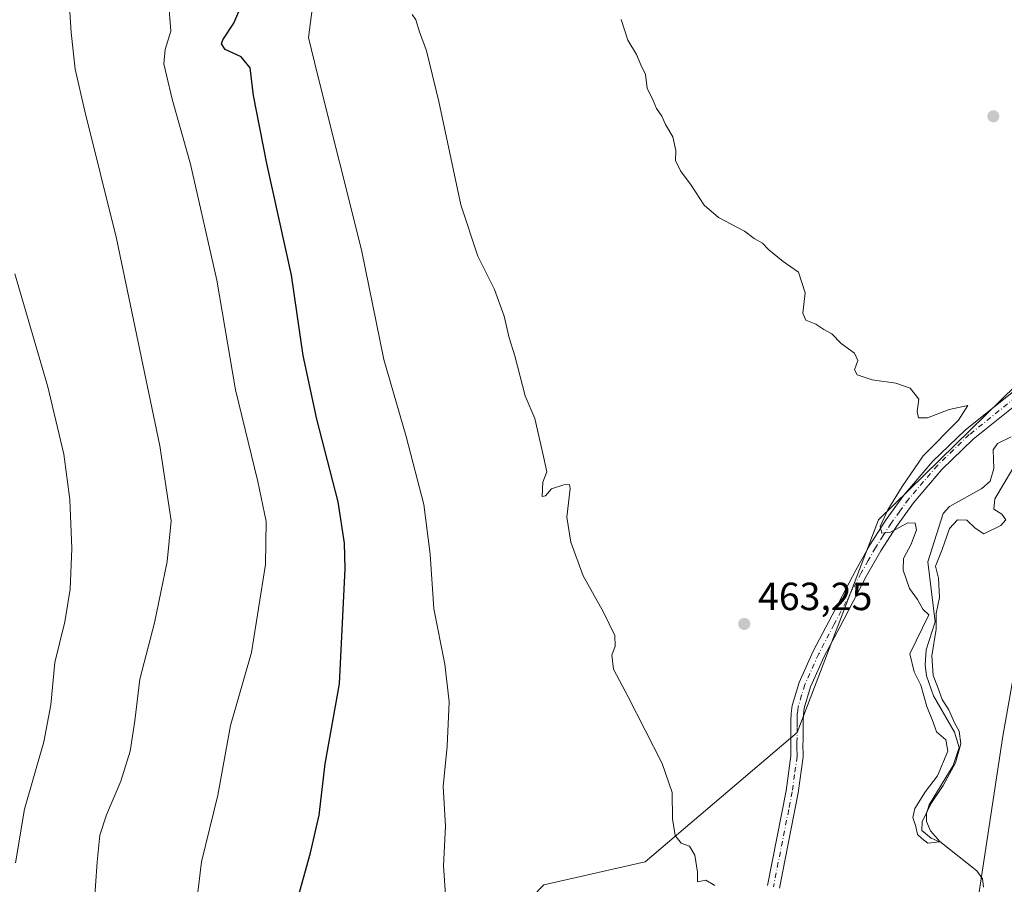
# Model space of a CAD drawing. Units: metres. Extents: x 607376 to 610846, y 4733894 to 4736261.
# Drawn here: x 608708 to 608959, y 4734724 to 4734944 of the extents above; entities that cross this region are included whole.
import ezdxf

# ---------------------------------------------------------------- set-up
doc = ezdxf.new("R2010")
doc.units = ezdxf.units.M
doc.header["$MEASUREMENT"] = 0
doc.linetypes.add('DGN Style 4', pattern=[2.6384748266838614, 1.318413404963828, -0.6592067024819142, 0.001648016756204785, -0.6592067024819142])
for name, color, linetype, lineweight in [('Camino Cxs', 7, 'Continuous', 0), ('Camino eje', 30, 'DGN Style 4', 13), ('Corriente natural lineal', 142, 'Continuous', 13), ('Cultivos herbáceos CxS', 92, 'Continuous', 0), ('Curva de nivel maestra', 30, 'Continuous', 30), ('Curva de nivel normal', 30, 'Continuous', 0), ('Matorral CxS', 135, 'Continuous', 0), ('Pastizal CxS', 92, 'Continuous', 0), ('Punto de cota en terreno', 7, 'Continuous', 0), ('Rótulo de punto de cota en terreno', 7, 'Continuous', 0), ('Vía pecuaria CxS', 92, 'Continuous', 13)]:
    doc.layers.add(name, color=color, linetype=linetype, lineweight=lineweight)
doc.styles.add('Style-Arial', font='txt')

# ---------------------------------------------------------------- blocks, each defined once
blk = doc.blocks.new('*U18')
at = {"layer": 'Cultivos herbáceos CxS', "color": 92, "linetype": 'Continuous', "lineweight": 0}
blk.add_polyline3d([(609236.0247, 4734751.4133, 460.7897999999987), (609218.4841, 4734771.472300001, 462.0157999999938), (609213.4731000002, 4734794.875700001, 459.7666000000027), (609190.9253000002, 4734811.6215, 459.1870000000054), (609171.7094999999, 4734831.683700001, 457.7869000000064), (609138.2927000001, 4734852.5833, 458.2483000000066), (609116.9877000004, 4734858.1557, 458.4177999999956), (609077.3063000003, 4734864.2863, 459.2697999999946), (609073.7351000002, 4734889.614499999, 455.5665000000009), (609095.8843, 4734921.6053, 452.4496999999974), (609080.9303000001, 4734927.2531, 454.911500000002), (609061.4316999996, 4734909.301300001, 455.7232999999979), (609039.8441000005, 4734890.858700001, 456.0865999999951), (609012.9776999997, 4734886.0219, 456.2878000000055), (608966.2785, 4734855.163899999, 458.851800000004), (608927.2390999999, 4734816.958100001, 460.2525000000023), (608906.5125000002, 4734762.7741, 462.937699999995), (608867.7194999997, 4734729.835100001, 465.5166999999929), (608841.9149000002, 4734723.996099999, 467.9510000000009), (608796.0686999997, 4734676.878500001, 472.2642000000051), (608751.4972999999, 4734643.769099999, 476.5194000000047), (608707.8941000003, 4734611.332699999, 476.6665999999968)], dxfattribs=at)
blk = doc.blocks.new('5PATER')
at = {"layer": 'Matorral CxS', "linetype": 'Continuous', "lineweight": 0}
h = blk.add_hatch(color=51, dxfattribs=at)
edge = h.paths.add_edge_path()
edge.add_ellipse((0, 0), major_axis=(-0.1095731443231308, -0.1110710700762829), ratio=0.9994222409660322, start_angle=0, end_angle=360)

msp = doc.modelspace()

# ---------------------------------------------------------------- linework, layer by layer
at = {"layer": 'Camino Cxs', "color": 7, "linetype": 'Continuous', "lineweight": 0}
for points in [[(608898.9301000005, 4734723.7601, 464.2988000000041), (608903.7200999996, 4734747.950099999, 463.6695999999939), (608904.9101, 4734756.8101, 463.4728999999934), (608904.9101, 4734757.7401, 463.4446000000025), (608904.8701, 4734758.960100001, 463.3778000000021), (608904.9301000005, 4734764.040100001, 463.1180000000023), (608904.9301000005, 4734765.8101, 463.0341000000044), (608904.9700999996, 4734767.630100001, 462.9475999999996), (608905.2301000003, 4734769.670100001, 462.8334000000032), (608907.0000999998, 4734775.540100001, 462.3695000000008), (608910.6001000004, 4734783.5001, 461.9697000000015), (608914.5800999999, 4734791.120100001, 461.5905999999959), (608921.4501, 4734804.200099999, 460.8251000000019), (608925.1601, 4734810.6801, 460.5390000000043), (608929.2100999998, 4734817.050100001, 460.1757999999973), (608933.7200999996, 4734823.290100001, 459.8531999999978), (608941.1401000004, 4734831.950099999, 459.4318999999959), (608949.3701, 4734839.870100001, 459.0369999999967), (608961.3201000001, 4734849.460100001, 459.1695000000037)], [(608898.9301000005, 4734723.7601, 464.2988000000041), (608903.7200999996, 4734747.950099999, 463.6695999999939), (608904.9101, 4734756.8101, 463.4728999999934), (608904.9101, 4734757.7401, 463.4446000000025), (608904.8701, 4734758.960100001, 463.3778000000021), (608904.9301000005, 4734764.040100001, 463.1180000000023), (608904.9301000005, 4734765.8101, 463.0341000000044), (608904.9700999996, 4734767.630100001, 462.9475999999996), (608905.2301000003, 4734769.670100001, 462.8334000000032), (608907.0000999998, 4734775.540100001, 462.3695000000008), (608910.6001000004, 4734783.5001, 461.9697000000015), (608914.5800999999, 4734791.120100001, 461.5905999999959), (608921.4501, 4734804.200099999, 460.8251000000019), (608925.1601, 4734810.6801, 460.5390000000043), (608929.2100999998, 4734817.050100001, 460.1757999999973), (608933.7200999996, 4734823.290100001, 459.8531999999978), (608941.1401000004, 4734831.950099999, 459.4318999999959), (608949.3701, 4734839.870100001, 459.0369999999967), (608961.3201000001, 4734849.460100001, 459.1695000000037)], [(608963.2801000001, 4734847.030099999, 459.7200000000012), (608951.4301000005, 4734837.520099999, 458.334799999997), (608943.4200999998, 4734829.800100001, 459.7841000000044), (608936.1801000005, 4734821.350099999, 459.9652999999962), (608931.8000999996, 4734815.300100001, 460.5253999999986), (608927.8400999998, 4734809.0601, 460.8078999999998), (608924.1901000004, 4734802.700099999, 461.0234000000055), (608917.3501000004, 4734789.670100001, 461.6870999999956), (608913.4101, 4734782.130100001, 461.991399999999), (608909.9301000005, 4734774.440099999, 462.574099999998), (608908.3000999996, 4734769.0101, 462.9247999999934), (608908.0900999998, 4734767.4001, 463.0513999999966), (608908.0601000005, 4734765.780099999, 463.1460999999982), (608908.0601000005, 4734764.020099999, 463.251900000003), (608908.0301000001, 4734761.5101, 463.3757999999943), (608907.9901000002, 4734759.0001, 463.4594999999972), (608908.0301000001, 4734757.800100001, 463.4979000000022), (608908.0401, 4734756.610099999, 463.5075999999972), (608906.8000999996, 4734747.4301, 463.633600000001), (608905.0000999998, 4734738.3101, 463.8123999999953), (608901.9901000002, 4734723.120100001, 464.1398999999947)], [(608963.2801000001, 4734847.030099999, 459.7200000000012), (608951.4301000005, 4734837.520099999, 458.334799999997), (608943.4200999998, 4734829.800100001, 459.7841000000044), (608936.1801000005, 4734821.350099999, 459.9652999999962), (608931.8000999996, 4734815.300100001, 460.5253999999986), (608927.8400999998, 4734809.0601, 460.8078999999998), (608924.1901000004, 4734802.700099999, 461.0234000000055), (608917.3501000004, 4734789.670100001, 461.6870999999956), (608913.4101, 4734782.130100001, 461.991399999999), (608909.9301000005, 4734774.440099999, 462.574099999998), (608908.3000999996, 4734769.0101, 462.9247999999934), (608908.0900999998, 4734767.4001, 463.0513999999966), (608908.0601000005, 4734765.780099999, 463.1460999999982), (608908.0601000005, 4734764.020099999, 463.251900000003), (608908.0301000001, 4734761.5101, 463.3757999999943), (608907.9901000002, 4734759.0001, 463.4594999999972), (608908.0301000001, 4734757.800100001, 463.4979000000022), (608908.0401, 4734756.610099999, 463.5075999999972), (608906.8000999996, 4734747.4301, 463.633600000001), (608905.0000999998, 4734738.3101, 463.8123999999953), (608901.9901000002, 4734723.120100001, 464.1398999999947)]]:
    msp.add_polyline3d(points, dxfattribs=at)
at = {"layer": 'Camino eje', "color": 30, "linetype": 'DGN Style 4', "lineweight": 13}
msp.add_polyline3d([(608962.3000999996, 4734848.245100001, 459.2756999999983), (608950.4001000002, 4734838.6951, 458.6984999999986), (608946.3951000003, 4734834.835100001, 459.4579999999987), (608942.2801000001, 4734830.8751, 459.5250999999989), (608934.9501, 4734822.3201, 459.8831000000064), (608932.6951000001, 4734819.200099999, 460.0418000000063), (608930.5050999997, 4734816.175100001, 460.3160999999964), (608928.4801000003, 4734812.9901, 460.4174999999959), (608926.5000999998, 4734809.870100001, 460.6098000000056), (608924.6451000003, 4734806.630100001, 460.7546000000002), (608922.8201000001, 4734803.450099999, 460.8242999999929), (608915.9650999998, 4734790.395099999, 461.6095999999961), (608912.0050999997, 4734782.815099999, 461.8641999999964), (608908.4650999998, 4734774.9901, 462.423299999995), (608907.6501000002, 4734772.2751, 462.5638999999938), (608906.7651000004, 4734769.340100001, 462.8310000000056), (608906.6350999996, 4734768.3201, 462.9131999999955), (608906.5301000001, 4734767.515100001, 462.9752000000008), (608906.5100999996, 4734766.6051, 463.0310000000027), (608906.4951, 4734765.567500001, 463.0941000000021), (608906.4951, 4734764.030099999, 463.1880999999995), (608906.4650999998, 4734761.530099999, 463.3228999999993), (608906.4451000001, 4734760.2751, 463.3773999999976), (608906.4301000005, 4734758.9801, 463.4342999999935), (608906.4501, 4734758.370100001, 463.4621000000043), (608906.4700999996, 4734757.537500001, 463.4995000000054), (608906.4751000004, 4734756.710100001, 463.5139999999956), (608905.8551000003, 4734752.120100001, 463.5820999999996), (608905.2600999996, 4734747.690099999, 463.652700000006), (608904.3601000002, 4734743.130100001, 463.8132999999943), (608900.4600999998, 4734723.440099999, 464.2210999999952)], dxfattribs=at)
at = {"layer": 'Corriente natural lineal', "color": 142, "linetype": 'Continuous', "lineweight": 13}
msp.add_polyline3d([(608954.0285999998, 4734723.345600001, 461.2985999999946), (608953.8154999996, 4734725.516600001, 461.2430000000023), (608952.3716000002, 4734727.535399999, 460.8806999999942), (608942.9267999995, 4734735.0132, 460.6116999999941), (608940.5361000003, 4734737.7641, 460.4783000000025), (608939.5148, 4734740.116800001, 460.2421999999933), (608939.4934, 4734742.16, 460.1587), (608940.2061000001, 4734744.320599999, 460.1518000000069), (608946.2537000002, 4734754.3805, 459.8191999999981), (608947.7953000005, 4734758.996099999, 459.2844999999944), (608946.6475000001, 4734762.844500001, 459.2544000000053), (608941.3008000003, 4734772.130200001, 459.859500000006), (608939.5323000001, 4734777.250700001, 459.172900000005), (608939.1349999999, 4734780.042099999, 459.0850000000065), (608939.4005000005, 4734783.8168, 459.2446999999956), (608941.7111000001, 4734791.026900001, 459.0507999999973), (608939.7914000005, 4734806.2937, 458.8702999999951), (608943.7839000003, 4734818.5658, 458.3246999999974), (608945.3920999998, 4734820.4034, 458.3236999999936), (608953.6288999999, 4734825.000399999, 457.9752000000008), (608955.6985999999, 4734826.818700001, 457.8601000000053), (608956.6586999996, 4734830.0625, 457.4397000000026), (608956.4740000004, 4734834.827, 457.2642000000051), (608957.5595000006, 4734836.4857, 456.8565999999992), (608961.0484999996, 4734838.1744, 456.9790999999968)], dxfattribs=at)
at = {"layer": 'Cultivos herbáceos CxS', "color": 92, "linetype": 'Continuous', "lineweight": 0}
msp.add_polyline3d([(609077.3063000003, 4734864.2863, 459.2697999999946), (609073.7351000002, 4734889.614499999, 455.5665000000009), (609095.8843, 4734921.6053, 452.4496999999974), (609080.9303000001, 4734927.2531, 454.911500000002), (609061.4316999996, 4734909.301300001, 455.7232999999979), (609039.8441000005, 4734890.858700001, 456.0865999999951), (609012.9776999997, 4734886.0219, 456.2878000000055), (608966.2785, 4734855.163899999, 458.851800000004), (608927.2390999999, 4734816.958100001, 460.2525000000023), (608906.5125000002, 4734762.7741, 462.937699999995), (608867.7194999997, 4734729.835100001, 465.5166999999929), (608841.9149000002, 4734723.996099999, 467.9510000000009), (608796.0686999997, 4734676.878500001, 472.2642000000051), (608751.4972999999, 4734643.769099999, 476.5194000000047), (608707.8941000003, 4734611.332699999, 476.6665999999968), (608649.8535000002, 4734592.0601, 479.8231999999989), (608602.8630999997, 4734577.8213, 480.4790999999968), (608558.5850999998, 4734557.759500001, 480.8267999999953), (608470.9935, 4734537.972300001, 483.7789000000049), (608455.3904999997, 4734520.456499999, 483.686400000006), (608422.8088999996, 4734507.9179, 485.4051000000036), (608395.7868999997, 4734499.2031, 484.8503000000055), (608365.6370999999, 4734502.419700001, 487.397100000002), (608357.7099000001, 4734499.217300001, 486.4429999999993)], dxfattribs=at)
at = {"layer": 'Curva de nivel maestra', "color": 30, "linetype": 'Continuous', "lineweight": 30, "elevation": 475, "flags": 128}
msp.add_lwpolyline([(608778.8200000003, 4734719.280099999), (608782.4100000003, 4734732.1601), (608784.5899999999, 4734741.700099999), (608786.0999999996, 4734754.840100001), (608789.7800000003, 4734775.1601), (608791.2000000002, 4734804.520099999), (608791.0499999998, 4734811.0801), (608789.4400000004, 4734821.540100001), (608783.9699999997, 4734842.670100001), (608780.54, 4734858.850099999), (608777.5, 4734879.340100001), (608771.2199999997, 4734907.8301), (608767.8799999999, 4734925.1601), (608767.04, 4734932.200099999), (608764.7400000002, 4734934.9901), (608760.6299999999, 4734936.860099999), (608759.7100000001, 4734938.300100001), (608760.04, 4734939.3301), (608762.8700000001, 4734943.600099999), (608764.6299999999, 4734947.690099999)], dxfattribs=at)
at = {"layer": 'Curva de nivel normal', "color": 30, "linetype": 'Continuous', "lineweight": 0, "flags": 128}
for points, elevation in [([(608727.1500000004, 4734717.590100001), (608727.9400000004, 4734729.860099999), (608728.6799999997, 4734736.590100001), (608730.3799999999, 4734741.8301), (608734.0199999996, 4734750.370100001), (608736.3799999999, 4734758.040100001), (608737.5499999998, 4734765.7301), (608738.8600000005, 4734776.360099999), (608742.5700000003, 4734790.7401), (608745.8499999996, 4734806.360099999), (608746.8899999997, 4734816.7301), (608743.9900000002, 4734835.8301), (608732.9500000002, 4734888.7301), (608724.8600000005, 4734921.110099999), (608722.4000000004, 4734931.850099999), (608721.3700000001, 4734941.210100001), (608720.2800000003, 4734958.460100001)], 485), ([(608753.04, 4734717.170100001), (608754.5499999998, 4734729.8201), (608758.7699999996, 4734746.8301), (608761.9600000001, 4734764.590100001), (608767.3600000005, 4734783.210100001), (608770.8799999999, 4734805.5801), (608771.0999999996, 4734816.5801), (608768.9500000002, 4734826.800100001), (608763.2400000002, 4734850.0801), (608758.5199999996, 4734878.030099999), (608751.7699999996, 4734907.620100001), (608747.0999999996, 4734924.210100001), (608745.7000000002, 4734930.340100001), (608744.9500000002, 4734933.1601), (608745.3600000005, 4734936.840100001), (608746.7300000006, 4734941.540100001), (608746.2100000001, 4734949.170100001)], 480), ([(608783.1699999999, 4734949.7401), (608781.8899999997, 4734939.940099999), (608784.1500000004, 4734930.5001), (608795.4000000004, 4734885.780099999), (608801.0599999996, 4734857.8201), (608806.7999999998, 4734838.2601), (608811.2999999998, 4734820.9001), (608812.9199999999, 4734808.2301), (608813.7999999998, 4734794.340100001), (608816.6900000004, 4734780.200099999), (608817.7800000003, 4734770.590100001), (608817.2800000003, 4734759.3301), (608816.25, 4734749.0601), (608816.8300000001, 4734738.890100001), (608816.3300000001, 4734728.8301), (608816.9800000006, 4734718.9001)], 470), ([(608885.5199999996, 4734723.8101), (608883.1900000004, 4734725.1501), (608881.1299999999, 4734724.7601), (608881.0499999998, 4734727.2301), (608880.4299999997, 4734731.4901), (608879.0800000001, 4734733.800100001), (608876.9299999997, 4734734.5601), (608875.4299999997, 4734736.5601), (608874.7400000002, 4734740.8201), (608874.6500000004, 4734747.4901), (608872.04, 4734754.890100001), (608863.3799999999, 4734771.9001), (608859.6600000003, 4734778.9001), (608859.2199999997, 4734782.5001), (608860.1200000001, 4734784.8301), (608859.9800000006, 4734787.5001), (608857.1500000004, 4734793.5001), (608851.9299999997, 4734802.700099999), (608848.7599999999, 4734811.290100001), (608847.7599999999, 4734817.700099999), (608848.6299999999, 4734825.0001), (608848.4400000004, 4734825.960100001), (608846.9900000002, 4734825.9001), (608843.8300000001, 4734824.920100001), (608842.3499999996, 4734823.0801), (608841.5, 4734822.960100001), (608841.6500000004, 4734826.5801), (608842.7000000002, 4734829.220100001), (608841.8200000003, 4734833.1601), (608839.5899999999, 4734842.8301), (608837.1399999997, 4734848.550100001), (608834.5199999996, 4734858.7601), (608833.0899999999, 4734863.340100001), (608831.79, 4734868.860099999), (608829.2999999998, 4734875.700099999), (608825.04, 4734884.220100001), (608820.7199999997, 4734897.2301), (608815.0899999999, 4734923.600099999), (608812, 4734936.5101), (608810.1900000004, 4734941.370100001), (608809.25, 4734944.4301), (608808.3200000003, 4734945.7501)], 465), ([(608961.4400000004, 4734829.870100001), (608956.9500000002, 4734822.360099999), (608956.6600000003, 4734819.720100001), (608958.7000000002, 4734818.420100001), (608959.7300000006, 4734816.960100001), (608958.4400000004, 4734815.5101), (608954.1100000005, 4734813.4001), (608951.9000000004, 4734814.840100001), (608949.7599999999, 4734816.890100001), (608947.4000000004, 4734817.0101), (608945.3700000001, 4734814.7501), (608943.4800000006, 4734809.460100001), (608941.8300000001, 4734805.210100001), (608942.5300000003, 4734802.1601), (608942.8499999996, 4734797.1801), (608941.9199999999, 4734793.110099999), (608941.9900000002, 4734789.1601), (608940.8200000003, 4734782.370100001), (608941.1799999997, 4734777.3301), (608942.3200000003, 4734774.5001), (608943.4500000002, 4734771.170100001), (608945.2100000001, 4734768.530099999), (608946.6100000005, 4734765.280099999), (608947.8499999996, 4734763.1601), (608948.2800000003, 4734759.880100001), (608946.9199999999, 4734755.0801), (608943.7400000002, 4734749.2601), (608940.5999999996, 4734744.600099999), (608938.3899999997, 4734740.040100001), (608938.3399999999, 4734737.850099999), (608940.6600000003, 4734735.8301), (608942.8399999999, 4734734.9301), (608939.8399999999, 4734734.5701), (608938.3399999999, 4734735.7601), (608937.2199999997, 4734736.800100001), (608936.7300000006, 4734738.860099999), (608936.0199999996, 4734741.1501), (608936.5499999998, 4734743.460100001), (608939.25, 4734747.720100001), (608942.29, 4734751.770099999), (608944.9299999997, 4734758.040100001), (608944.4100000003, 4734760.9101), (608942.0700000003, 4734762.9901), (608941.2199999997, 4734765.4001), (608939.5499999998, 4734769.4001), (608938.04, 4734774.880100001), (608936.3799999999, 4734778.2401), (608935.2000000002, 4734782.8301), (608940.1200000001, 4734792.8201), (608938.5800000001, 4734794.2401), (608937.1600000003, 4734796.700099999), (608935.1799999997, 4734799.5001), (608933.54, 4734804.1601), (608933.6500000004, 4734807.1601), (608935.6200000001, 4734810.8301), (608936.9699999997, 4734814.4001), (608936.6399999997, 4734816.140100001), (608934.7300000006, 4734816.2401), (608930.3399999999, 4734813.860099999), (608928.1200000001, 4734813.630100001), (608927.6600000003, 4734815.2601), (608929.6299999999, 4734819.530099999), (608933.3200000003, 4734825.450099999), (608938.6500000004, 4734833.270099999), (608947.6699999999, 4734842.360099999), (608950.0700000003, 4734846.120100001), (608945.2699999996, 4734845.110099999), (608939.7199999997, 4734842.9801), (608937.4800000006, 4734842.9901), (608937.0700000003, 4734844.5801), (608937.5499999998, 4734847.7301), (608935.3300000001, 4734850.5101), (608931.6600000003, 4734851.8301), (608925.6299999999, 4734852.6801), (608921.8499999996, 4734853.920100001), (608921.1500000004, 4734855.200099999), (608921.9800000006, 4734857.5701), (608921.1200000001, 4734859.460100001), (608917.7300000006, 4734861.9101), (608915.3200000003, 4734864.4101), (608913.3399999999, 4734865.5101), (608911.2400000002, 4734866.8301), (608908.7199999997, 4734867.840100001), (608907.9600000001, 4734869.6601), (608908.5099999999, 4734874.8301), (608906.8799999999, 4734880.100099999), (608902.9600000001, 4734882.8101), (608899.2999999998, 4734885.8101), (608897.6900000004, 4734887.540100001), (608895.5300000003, 4734888.700099999), (608893.0999999996, 4734890.530099999), (608886.4699999997, 4734894.0001), (608882.79, 4734897.220100001), (608879.4600000001, 4734902.300100001), (608876.7199999997, 4734905.9001), (608875.4800000006, 4734908.5801), (608875.5700000003, 4734911.110099999), (608874.8200000003, 4734914.590100001), (608872.9400000004, 4734917.780099999), (608872, 4734919.840100001), (608870.6500000004, 4734921.8201), (608869.7999999998, 4734923.890100001), (608868.2800000003, 4734926.970100001), (608867.8399999999, 4734930.5001), (608866.6200000001, 4734932.9301), (608865.5199999996, 4734935.5801), (608863.29, 4734939.270099999), (608861.5999999996, 4734944.5001)], 460), ([(608707.1699999999, 4734729.610099999), (608709.4100000003, 4734743.2601), (608714.4100000003, 4734760.4301), (608716.1900000004, 4734769.850099999), (608717.1799999997, 4734780.630100001), (608719.7300000006, 4734791.0101), (608721.1100000005, 4734799.280099999), (608721.5, 4734809.6801), (608720.9699999997, 4734822.140100001), (608719.4800000006, 4734833.7501), (608715.3899999997, 4734850.9001), (608706.9900000002, 4734879.6801)], 490)]:
    msp.add_lwpolyline(points, dxfattribs=dict(at, elevation=elevation))
at = {"layer": 'Pastizal CxS', "color": 92, "linetype": 'Continuous', "lineweight": 0}
for points in [[(609077.3063000003, 4734864.2863, 459.2697999999946), (609073.7351000002, 4734889.614499999, 455.5665000000009), (609095.8843, 4734921.6053, 452.4496999999974), (609080.9303000001, 4734927.2531, 454.911500000002), (609061.4316999996, 4734909.301300001, 455.7232999999979), (609039.8441000005, 4734890.858700001, 456.0865999999951), (609012.9776999997, 4734886.0219, 456.2878000000055), (608966.2785, 4734855.163899999, 458.851800000004), (608927.2390999999, 4734816.958100001, 460.2525000000023), (608906.5125000002, 4734762.7741, 462.937699999995), (608867.7194999997, 4734729.835100001, 465.5166999999929), (608841.9149000002, 4734723.996099999, 467.9510000000009), (608796.0686999997, 4734676.878500001, 472.2642000000051), (608751.4972999999, 4734643.769099999, 476.5194000000047), (608707.8941000003, 4734611.332699999, 476.6665999999968), (608649.8535000002, 4734592.0601, 479.8231999999989), (608602.8630999997, 4734577.8213, 480.4790999999968), (608558.5850999998, 4734557.759500001, 480.8267999999953), (608470.9935, 4734537.972300001, 483.7789000000049), (608455.3904999997, 4734520.456499999, 483.686400000006), (608422.8088999996, 4734507.9179, 485.4051000000036), (608395.7868999997, 4734499.2031, 484.8503000000055), (608365.6370999999, 4734502.419700001, 487.397100000002), (608357.7099000001, 4734499.217300001, 486.4429999999993)], [(608707.8941000003, 4734611.332699999, 476.6665999999968), (608751.4972999999, 4734643.769099999, 476.5194000000047), (608796.0686999997, 4734676.878500001, 472.2642000000051), (608841.9149000002, 4734723.996099999, 467.9510000000009), (608867.7194999997, 4734729.835100001, 465.5166999999929), (608906.5125000002, 4734762.7741, 462.937699999995), (608927.2390999999, 4734816.958100001, 460.2525000000023), (608966.2785, 4734855.163899999, 458.851800000004)]]:
    msp.add_polyline3d(points, dxfattribs=at)
at = {"layer": 'Vía pecuaria CxS', "color": 92, "linetype": 'Continuous', "lineweight": 13}
msp.add_polyline3d([(608432, 4734480.562999999, 483.2171999999992), (608815.4369999999, 4734591.103, 469.578999999998), (608938.3449999997, 4734626.535, 476.1172999999981), (608958.9400000004, 4734761.891000001, 464.2177999999985), (608962.0630000001, 4734779.142999999, 463.5139999999956)], dxfattribs=at)
msp.add_polyline3d([(608432, 4734480.562999999, 483.2171999999992), (608815.4369999999, 4734591.103, 469.578999999998), (608938.3449999997, 4734626.535, 476.1172999999981), (608958.9400000004, 4734761.891000001, 464.2177999999985), (608962.0630000001, 4734779.142999999, 463.5139999999956)], dxfattribs=at)

# ---------------------------------------------------------------- block references
at = {"layer": 'Cultivos herbáceos CxS', "color": 92, "linetype": 'Continuous', "lineweight": 0}
msp.add_blockref('*U18', (0, 0), dxfattribs=at)
at = {"layer": 'Punto de cota en terreno', "color": 7, "linetype": 'Continuous', "lineweight": 0, "xscale": 10, "yscale": 10, "zscale": 10}
for p in [(608956.54, 4734919.83, 458.2700000000041), (608893.0099999999, 4734790.449999999, 463.25)]:
    msp.add_blockref('5PATER', p, dxfattribs=at)

# ---------------------------------------------------------------- texts
at = {"layer": 'Rótulo de punto de cota en terreno', "color": 7, "linetype": 'Continuous', "lineweight": 0, "style": 'Style-Arial'}
msp.add_text('463,25', height=7.000000000000002, dxfattribs=at).set_placement((608896.5378000002, 4734793.977800001))

doc.saveas('drawing.dxf')
